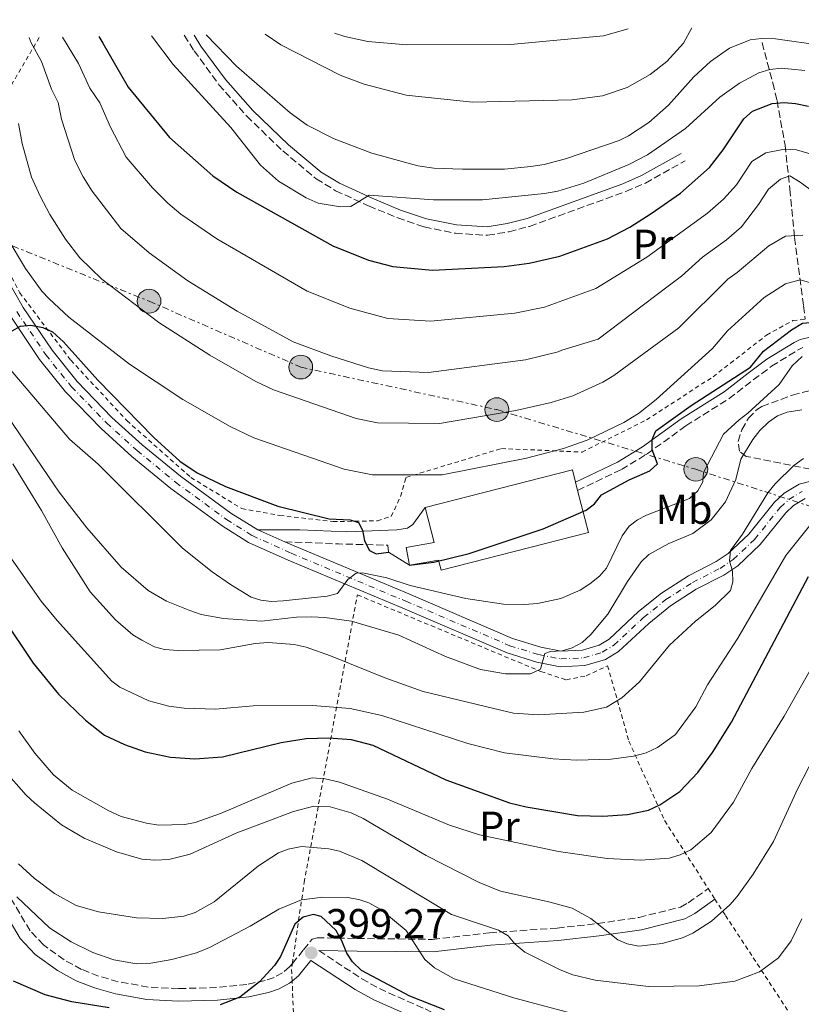
# Model space of a CAD drawing. Units: metres. Extents: x 600018 to 603443, y 4770806 to 4773170.
# Drawn here: x 601877 to 602064, y 4772916 to 4773152 of the extents above; entities that cross this region are included whole.
import ezdxf
from ezdxf.enums import TextEntityAlignment as Align

# ---------------------------------------------------------------- set-up
doc = ezdxf.new("R2010")
doc.units = ezdxf.units.M
doc.header["$MEASUREMENT"] = 0
for name, pattern in [('DGN Style 2', [1.7399219301090239, 1.043953158065414, -0.6959687720436097]), ('DGN Style 3', [2.435890702152634, 1.739921930109024, -0.6959687720436097]), ('DGN Style 4', [2.7856150101045474, 1.391937544087219, -0.6959687720436097, 0.001739921930109024, -0.6959687720436097]), ('DGN Style 7', [3.4798438602180486, 1.565929737098122, -0.6959687720436097, 0.5219765790327072, -0.6959687720436097])]:
    doc.linetypes.add(name, pattern=pattern)
for name, color, linetype, lineweight in [('Balsa-alberca', 142, 'Continuous', 0), ('Barranco lineal', 142, 'DGN Style 3', 13), ('Camino', 7, 'DGN Style 3', 0), ('Cota de punto acotado terreno', 7, 'Continuous', 0), ('Curva de nivel directora', 30, 'Continuous', 30), ('Curva de nivel intermedia', 30, 'Continuous', 0), ('Eje pista pavimentada', 7, 'DGN Style 4', 0), ('Etiqueta de uso rústico', 92, 'Continuous', 0), ('Línea de muro de contención', 1, 'Continuous', 13), ('Línea de pista pavimentada', 7, 'Continuous', 0), ('Línea eléctrica', 6, 'DGN Style 7', 0), ('Margen derecho', 7, 'Continuous', 0), ('Nave industrial', 1, 'Continuous', 13), ('pavimentado', 23, 'Continuous', 0), ('Poste tendido eléctrico', 7, 'Continuous', 0), ('Punto acotado terreno (símbolo)', 7, 'Continuous', 0), ('Tela metálica o alambrada', 7, 'DGN Style 2', 0), ('Zona arbolada', 92, 'DGN Style 3', 0)]:
    doc.layers.add(name, color=color, linetype=linetype, lineweight=lineweight)
doc.styles.add('Style-Arial', font='arial.ttf')

# ---------------------------------------------------------------- blocks, each defined once
blk = doc.blocks.new('5PATER')
at = {"layer": 'Balsa-alberca', "linetype": 'Continuous', "lineweight": 0}
h = blk.add_hatch(color=51, dxfattribs=at)
edge = h.paths.add_edge_path()
edge.add_ellipse((0, 0), major_axis=(-0.1095731443231308, -0.1110710700762829), ratio=0.9994222409660317, start_angle=0, end_angle=360)
blk = doc.blocks.new('5PELE')
at = {"layer": 'Nave industrial', "linetype": 'Continuous', "lineweight": 0}
h = blk.add_hatch(color=9, dxfattribs=at)
edge = h.paths.add_edge_path()
edge.add_arc((-2.000000476837158e-05, 0), 0.2850000000000001, 0, 360)
at = {"layer": 'Nave industrial', "color": 252, "linetype": 'Continuous', "lineweight": 0}
blk.add_circle((-2.000000476837158e-05, 0), 0.2850000000000001, dxfattribs=at)

msp = doc.modelspace()

# ---------------------------------------------------------------- linework, layer by layer
at = {"layer": 'Barranco lineal', "color": 142, "linetype": 'DGN Style 3', "lineweight": 13}
msp.add_polyline3d([(602054.8200000003, 4773146.26, 483.8699999999953), (602057.3700000001, 4773136.600000001, 477.4700000000012), (602058.4100000003, 4773132.369999999, 475.0099999999948), (602060.3200000003, 4773121.689999999, 469.7299999999959), (602061.5, 4773111.15, 463.1100000000006), (602062.5899999999, 4773099.5, 458.2700000000041), (602064.79, 4773083.119999999, 450.1499999999942), (602065.1200000001, 4773079.9, 448.8800000000047)], dxfattribs=at)
at = {"layer": 'Camino', "color": 7, "linetype": 'DGN Style 3', "lineweight": 0, "extrusion": (0.01617471340645712, 0.9875318569206653, 0.1565861111754233), "elevation": 4723322.030523939, "flags": 128}
msp.add_lwpolyline([(-523693.0298797389, -748391.2812286068), (-523705.9368294193, -748389.2461241902), (-523717.7701559437, -748388.5677560513)], dxfattribs=at)
at = {"layer": 'Camino', "color": 7, "linetype": 'DGN Style 3', "lineweight": 0}
for points in [[(601916.2199999993, 4773148.020000001, 484.600000000006), (601918.5799999974, 4773144.310000001, 484.7299999999959), (601924.5299999998, 4773136.180000002, 484.3300000000017), (601931.2100000007, 4773128.61, 483.2700000000041), (601939.8599999986, 4773120.290000001, 482.1300000000048), (601947.8700000016, 4773113.59, 481.5800000000018), (601952.4999999985, 4773110.750000002, 481.2200000000013), (601960.449999999, 4773107.100000001, 480.3899999999994), (601967.4200000007, 4773104.24, 480.2599999999948), (601973.7699999985, 4773102.060000001, 480.1600000000035), (601981.2499999997, 4773100.540000001, 480.050000000003), (601988.9899999979, 4773100.050000002, 479.7500000000001), (601994.1199999999, 4773100.900000001, 479.5700000000069), (601999.0399999995, 4773102.199999999, 479.4700000000013), (602022.1700000013, 4773110.550000001, 479.25), (602026.8200000006, 4773112.58, 479.25), (602036.3899999993, 4773117.930000001, 479.25)], [(602010.5799999975, 4773038.850000001, 450.9999999999999), (602021.0599999982, 4773043.87, 450.9700000000013), (602027.2299999995, 4773047.609999999, 450.7100000000065), (602036.519999999, 4773054.350000001, 449.7500000000001), (602046.8900000004, 4773060.869999999, 448.2299999999959), (602052.7199999974, 4773065.42, 446.7700000000042), (602057.1099999994, 4773068.650000002, 446.0800000000017), (602063.4799999997, 4773072.600000001, 445.3800000000046), (602064.6099999985, 4773073.130000001, 445.2599999999947)], [(601942.1499999973, 4772925.360000002, 398.9499999999971), (601941.4999999992, 4772924.560000001, 398.8999999999942), (601939.7499999991, 4772923.160000003, 398.7599999999948), (601937.7699999987, 4772922.060000002, 398.6600000000037), (601935.6000000006, 4772921.300000002, 398.7299999999961), (601931.2199999974, 4772920.37, 399.25), (601923.98, 4772919.61, 400.3500000000058), (601914.8500000014, 4772919.370000001, 401.4499999999972), (601907.5599999981, 4772919.750000001, 402.1600000000035), (601900.3699999996, 4772921.029999999, 402.3600000000007), (601895.649999999, 4772922.37, 402.6399999999995), (601891.5899999999, 4772923.980000002, 403.1100000000007), (601887.41, 4772926.26, 403.6300000000047), (601882.4300000002, 4772929.840000001, 404.2599999999947), (601879.2299999993, 4772933.230000001, 404.7400000000054), (601873.0300000011, 4772943.680000001, 405.8500000000058)], [(601942.1499999973, 4772925.360000002, 398.9499999999971), (601944.8200000006, 4772928.7, 399.179999999993), (601946.8799999993, 4772931.240000002, 399.6499999999942), (601948.0599999973, 4772931.57, 399.7799999999988), (601957.7100000009, 4772931.380000001, 401.8800000000047), (601975.7899999992, 4772931.17, 407.070000000007), (601989.4200000014, 4772932.740000002, 410.2799999999988), (602005.66, 4772933.900000001, 413.7200000000012), (602015.3899999998, 4772934.970000003, 415.5), (602025.3000000007, 4772936.440000001, 416.9900000000054), (602035.2199999981, 4772938.92, 418.5200000000042), (602037.089999999, 4772939.940000001, 418.6900000000024), (602041.8900000001, 4772943.360000002, 418.6900000000024)], [(601948.4999999999, 4772928.470000003, 399.6300000000047), (601958.7899999983, 4772921.730000001, 397.2500000000001), (601963.0100000006, 4772919.370000001, 396.9499999999972), (601973.9699999974, 4772914.480000001, 397.7299999999959), (601993.4699999995, 4772904.930000001, 397.6900000000023), (602004.9200000003, 4772900.080000001, 397.3600000000005), (602018.4600000009, 4772894.720000002, 396.4900000000054), (602031.4699999974, 4772890.15, 395.5299999999989), (602038.5799999976, 4772888.210000004, 395.1900000000023), (602054.0100000015, 4772885.300000003, 394.6399999999995), (602064.9699999985, 4772884.310000002, 394.3800000000047), (602072.1499999978, 4772884.970000002, 393.7200000000012), (602078.8299999987, 4772886.540000003, 392.7700000000041)]]:
    msp.add_polyline3d(points, dxfattribs=at)
at = {"layer": 'Curva de nivel directora', "color": 30, "linetype": 'Continuous', "lineweight": 30, "flags": 128}
for points, elevation in [([(601895.7000000003, 4773147.720000002), (601896.7199999995, 4773146.130000002), (601902.739999999, 4773135.62), (601912.6699999998, 4773123.520000001), (601923.0299999999, 4773114.33), (601928.8599999994, 4773110.390000002), (601951.8499999981, 4773097.52), (601960.4299999991, 4773094.050000003), (601966.2499999994, 4773092.550000001), (601975.730000001, 4773091.680000001), (601992.9899999988, 4773092.539999999), (601998.979999999, 4773093.370000001), (602006.2799999992, 4773095.060000001), (602017.7599999991, 4773099.230000001), (602023.0999999989, 4773102.020000001), (602028.230000001, 4773105.26), (602035.2400000005, 4773110.190000001), (602042.2399999988, 4773116.34), (602045.5099999988, 4773120.53), (602050.4299999987, 4773128), (602052.5599999987, 4773129.850000001), (602057.2399999991, 4773131.640000002), (602060.089999999, 4773131.880000001), (602062.8299999993, 4773131.690000001), (602065.980000001, 4773130.990000002)], 475), ([(601874.9600000001, 4773077.17), (601876.9400000004, 4773078.25), (601879.4500000007, 4773078.470000001), (601882.3200000006, 4773077.900000001), (601884.6299999994, 4773076.880000002), (601887.209999999, 4773074.52), (601895.5199999993, 4773065.27), (601908.9500000004, 4773051.52), (601915.1699999988, 4773045.9), (601919.2999999993, 4773043.039999999), (601926.0699999997, 4773039.78), (601938.6699999995, 4773035.050000001), (601951.0099999999, 4773032.03), (601955.9999999988, 4773031.789999999), (601958.0499999984, 4773031.15), (601958.9800000006, 4773029.320000002), (601959.4500000001, 4773026.730000001), (601960.6799999992, 4773024.439999999), (601962.2199999993, 4773023.690000001), (601965.1799999987, 4773024.060000002)], 450), ([(601970.2300000002, 4773020.92), (601976.0499999984, 4773021.660000003), (601984.5800000001, 4773023.750000002), (602002.2800000005, 4773029.65), (602012.6499999994, 4773034.140000001), (602014.6299999999, 4773035.680000001), (602016.2999999997, 4773037.830000001), (602022.9400000002, 4773041.430000001), (602027.88, 4773043.539999999), (602029.7099999984, 4773045.230000001), (602028.4700000001, 4773048.590000001), (602028.4299999998, 4773051.09), (602029.3599999996, 4773053.180000001), (602037.7999999997, 4773059.240000002), (602052.0699999991, 4773068.41), (602055.2000000007, 4773072.230000001), (602061.8700000005, 4773077.4), (602064.5100000001, 4773078.949999999), (602066.4599999993, 4773079.100000001), (602071.0700000004, 4773075.640000002), (602077.7699999993, 4773070.800000002), (602078.489999999, 4773070.410000001), (602085.5700000002, 4773067.25), (602091.7399999991, 4773065.750000001)], 450), ([(601872.5100000004, 4773008.550000003), (601880.0000000005, 4772997.45), (601886.0599999999, 4772990.020000001), (601892.5099999985, 4772983.789999999), (601897.1100000007, 4772980.150000002), (601901.8600000005, 4772977.939999999), (601906.8299999993, 4772976.170000001), (601912.8799999999, 4772974.880000002), (601918.7499999995, 4772974.470000001), (601925.4199999993, 4772974.950000001), (601939.4599999984, 4772978.380000002), (601945.4199999997, 4772979.330000003), (601950.9200000005, 4772979.52), (601956.2699999993, 4772979.090000001), (601961.4799999995, 4772977.74), (601978.9400000006, 4772969.430000001), (601994.2199999982, 4772963.940000001), (601998.2399999994, 4772962.960000001), (602010.5100000004, 4772960.910000003), (602016.6500000005, 4772960.740000002), (602022.5499999991, 4772961.100000001), (602027.5699999994, 4772962.190000001), (602030.3299999997, 4772963.430000001), (602035.0799999996, 4772966.630000002), (602039.4000000001, 4772971.190000001), (602042.9499999996, 4772976.03), (602047.5000000005, 4772983.240000002), (602065.99, 4773018.210000001)], 425), ([(601978.6799999992, 4772914.270000001), (601970.36, 4772917.550000002), (601958.7100000001, 4772923.720000001), (601956.5499999986, 4772925.779999999), (601955.1799999987, 4772927.86), (601954.0499999997, 4772930.850000001), (601952.5999999992, 4772933.380000001), (601949.0199999984, 4772936.690000001), (601947.1799999988, 4772937.140000001), (601944.7400000002, 4772936.52), (601942.7599999999, 4772934.830000003), (601939.2999999998, 4772927.100000001), (601937.8600000005, 4772924.930000001), (601934.2699999984, 4772921.020000001), (601929.5399999988, 4772917.29), (601924.8200000003, 4772915.470000001)], 400), ([(601898.2300000006, 4772914.720000002), (601889.2099999995, 4772916.199999999), (601882.819999999, 4772917.859999999), (601875.2699999985, 4772921.17)], 400)]:
    msp.add_lwpolyline(points, dxfattribs=dict(at, elevation=elevation))
at = {"layer": 'Curva de nivel intermedia', "color": 30, "linetype": 'Continuous', "lineweight": 0, "flags": 128}
for points, elevation in [([(602063.9700000016, 4773089.390000001), (602069.5800000017, 4773087.779999998), (602080.9100000019, 4773081.01), (602099.2100000014, 4773072.82), (602107.2699999993, 4773070.009999999), (602114.3600000015, 4773068.470000001), (602120.0600000012, 4773067.81), (602124.0000000017, 4773067.609999998), (602129.1900000018, 4773068.09), (602132.4000000015, 4773068.720000001), (602134.7599999997, 4773069.539999999), (602139.5600000008, 4773071.819999999), (602141.5999999993, 4773073.27), (602143.4700000002, 4773075.119999998), (602145.1199999996, 4773077.389999999), (602146.3200000002, 4773079.73), (602152.430000001, 4773096.489999998), (602154.9800000014, 4773104.609999999), (602155.7300000001, 4773107.52), (602157.5000000005, 4773118.99), (602159.2900000007, 4773127.249999999), (602162.8700000015, 4773140.509999999), (602166.9599999996, 4773150.83), (602167.4900000016, 4773151.77)], 455.0000000000004), ([(602037.9800000008, 4773149.84), (602036.0099999993, 4773146.13), (602031.9900000005, 4773141.76), (602027.9500000015, 4773138.600000001), (602022.4599999997, 4773135.52), (602016.5099999997, 4773133.499999999), (602009.2300000018, 4773132.529999998), (601985.3400000001, 4773131.95), (601969.4300000002, 4773133.699999998), (601959.3700000017, 4773136.269999999), (601953.6200000006, 4773138.480000001), (601939.4100000015, 4773145.770000001), (601935.6299999997, 4773148.31)], 490.0000000000006), ([(601952.2599999993, 4773148.56), (601954.7200000003, 4773147.71), (601960.2300000022, 4773146.519999999), (601969.6, 4773145.699999998), (601994.4700000007, 4773145.779999999), (602016.8100000013, 4773147.909999999), (602022.6600000008, 4773149.61)], 495), ([(601878.9800000011, 4773147.470000001), (601879.4700000007, 4773146.199999999), (601881.9400000006, 4773141.779999998), (601884.3600000013, 4773135.100000001), (601885.9600000016, 4773131.92), (601886.7999999998, 4773127.88), (601889.9500000015, 4773117.989999999), (601891.9699999999, 4773114.109999998), (601894.1500000014, 4773110.66), (601901.0300000012, 4773101.67), (601907.7600000014, 4773095.839999998), (601917.0799999998, 4773089.17), (601928.9000000017, 4773081.869999998), (601942.3600000021, 4773074.49), (601951.3699999999, 4773071.119999999), (601960.4000000021, 4773068.259999999), (601963.7999999997, 4773067.57), (601974.79, 4773067.149999999), (601998.0700000017, 4773070.21), (602005.9200000016, 4773072.140000001), (602006.7500000009, 4773072.489999999), (602015.5000000015, 4773075.13), (602031.9600000014, 4773087.630000001), (602035.4600000017, 4773090.289999999), (602040.490000001, 4773094.779999999), (602046.2700000011, 4773098.939999999), (602049.900000001, 4773102.119999999), (602053.9900000015, 4773107.460000001), (602056.3400000005, 4773111.09), (602059.2500000007, 4773113.480000001), (602061.4700000003, 4773114.319999998), (602063.9900000016, 4773112.800000001), (602071.1200000017, 4773107.550000001)], 465.0000000000002), ([(602067.1500000021, 4773119.34), (602063.0400000017, 4773120.56), (602060.2300000021, 4773120.689999999), (602055.7100000002, 4773119.84), (602052.3600000021, 4773117.779999999), (602048.6700000018, 4773112.180000001), (602045.5300000012, 4773108.76), (602041.6900000012, 4773105.390000001), (602027.1600000003, 4773094.800000001), (602014.9699999996, 4773087.26), (602002.6000000001, 4773082.81), (601995.5300000003, 4773081.380000001), (601975.2599999993, 4773079.42), (601965.02, 4773080.060000001), (601955.9000000005, 4773082.579999999), (601945.6900000002, 4773086.679999999), (601924.0600000003, 4773099.17), (601915.4000000012, 4773105.09), (601912.2499999997, 4773107.759999999), (601908.6100000007, 4773111.429999999), (601902.3200000009, 4773118.82), (601898.51, 4773125.96), (601895.9400000017, 4773131.840000001), (601893.55, 4773135.359999998), (601890.8800000013, 4773141.239999999), (601887.03, 4773147.59)], 470), ([(601908.3499999992, 4773147.909999999), (601913.5599999995, 4773141.009999999), (601927.4000000019, 4773125.929999999), (601934.5299999999, 4773116.859999998), (601938.8300000004, 4773113.060000001), (601945.4900000012, 4773109.010000001), (601948.3299999998, 4773107.759999999), (601953.690000002, 4773106.869999999), (601956.190000001, 4773106.989999999), (601960.5499999997, 4773109.660000001), (601976.0400000017, 4773108.529999999), (601987.7600000007, 4773108.579999999), (602002.6100000013, 4773110.069999999), (602005.8000000009, 4773110.66), (602012.0500000004, 4773112.529999998), (602022.8799999999, 4773117.019999999), (602027.3400000012, 4773119.33), (602036.4299999997, 4773125.649999999), (602044.6799999997, 4773133.17), (602049.3700000013, 4773136.57), (602054.0600000008, 4773139.029999998), (602056.6900000015, 4773139.82), (602059.4400000008, 4773140.140000001), (602065.0900000012, 4773139.560000001)], 480.0000000000003), ([(601921.51, 4773148.099999999), (601928.7200000007, 4773140.66), (601941.6199999999, 4773129.42), (601945.6900000002, 4773126.51), (601952.1699999999, 4773123.220000001), (601961.2400000005, 4773119.75), (601972.2400000019, 4773116.750000001), (601976.0799999996, 4773116.16), (601982.9599999995, 4773115.890000001), (601993.0500000014, 4773115.939999999), (601999.3099999999, 4773116.59), (602002.5199999998, 4773117.06), (602007.6800000007, 4773118.36), (602020.5300000008, 4773122.810000001), (602022.7700000004, 4773123.92), (602027.69, 4773127.130000001), (602032.4000000019, 4773131.279999999), (602038.4800000016, 4773138.039999999), (602042.4400000023, 4773141.730000001), (602046.9999999999, 4773144.960000001), (602051.990000001, 4773146.930000001), (602054.6700000009, 4773147.289999999), (602058.0000000013, 4773147.16), (602069.3200000003, 4773145.539999997)], 485), ([(601876.4500000009, 4773126.9), (601877.3600000007, 4773122.109999998), (601879.5900000014, 4773114.010000001), (601881.6200000009, 4773109.41), (601883.9500000001, 4773105.060000001), (601887.7200000007, 4773099.140000001), (601891.1400000006, 4773094.619999998), (601896.4400000002, 4773089.529999998), (601910.0999999995, 4773079.170000001), (601922.3800000016, 4773071.279999998), (601933.360000001, 4773065.009999999), (601937.61, 4773062.970000001), (601957.4800000007, 4773056.109999998), (601962.5700000003, 4773055.08), (601977.4800000011, 4773054.890000001), (601995.7900000017, 4773058.029999998), (602004.2400000007, 4773059.930000001), (602009.3900000006, 4773061.52), (602016.6200000015, 4773064.850000001), (602019.2200000009, 4773066.460000001), (602034.8400000003, 4773077.859999998), (602046.6199999999, 4773089.529999998), (602048.8799999995, 4773091.140000001), (602056.4600000012, 4773097.51), (602060.4100000008, 4773099.869999998), (602064.6100000007, 4773100.119999999)], 460), ([(601873.7500000009, 4773099.460000002), (601878.1500000019, 4773092.119999999), (601882.0900000003, 4773086.640000001), (601883.7800000003, 4773084.800000001), (601888.540000001, 4773080.409999999), (601903.1200000012, 4773069.180000001), (601915.8500000006, 4773060.690000001), (601927.2000000008, 4773054.17), (601932.8700000015, 4773051.45), (601954.5599999994, 4773043.96), (601961.35, 4773042.59), (601978.0600000002, 4773042.63), (601998.3100000008, 4773046.609999998), (602007.1700000011, 4773048.949999998), (602012.8700000008, 4773050.909999999), (602021.6900000008, 4773055.149999999), (602025.1599999998, 4773057.3), (602029.4300000012, 4773060.659999999), (602042.9100000015, 4773072.900000001), (602046.5500000005, 4773077.109999999), (602055.3600000015, 4773085.140000001), (602060.4700000011, 4773088.429999999), (602063.9700000016, 4773089.390000001)], 455.0000000000001), ([(601871.4400000019, 4773071.37), (601888.7100000009, 4773051.159999999), (601895.5400000017, 4773045.17), (601915.7900000003, 4773025.05), (601922.8800000001, 4773019.33), (601927.27, 4773016.279999999), (601932.240000001, 4773013.26), (601934.6200000015, 4773012.52), (601937.1699999997, 4773012.220000001), (601939.9300000002, 4773012.380000001), (601950.4600000001, 4773013.499999999), (601953.0000000015, 4773014.130000001), (601955.4500000011, 4773017.52), (601957.4200000004, 4773019.050000001), (601958.9500000015, 4773019.06), (601964.7699999998, 4773017.869999998), (601970.4300000013, 4773016.069999999), (601983.7500000009, 4773012.929999999), (601992.7699999998, 4773011.599999999), (601997.8700000005, 4773011.46), (602000.9200000014, 4773011.720000001), (602006.5200000006, 4773012.899999999), (602011.2000000011, 4773014.949999999), (602013.500000001, 4773016.42), (602015.8200000012, 4773018.3), (602017.4700000008, 4773020.180000001), (602021.2700000006, 4773027.96), (602022.9400000002, 4773030.260000001), (602024.9100000017, 4773031.789999999), (602027.1300000012, 4773032.960000001), (602037.4199999997, 4773036.91), (602039.4000000001, 4773038.75), (602040.5800000003, 4773040.96), (602040.7500000001, 4773043.189999999), (602045.5900000016, 4773052.390000001), (602049.3600000001, 4773055.810000001), (602051.3800000007, 4773057.369999998), (602058.8799999997, 4773064.3), (602062.0600000004, 4773068.769999998), (602064.4100000019, 4773071.01)], 445), ([(601869.4800000016, 4773062.869999999), (601886.1900000018, 4773038.48), (601892.8200000015, 4773029.920000001), (601901.1200000006, 4773020.49), (601907.5700000013, 4773014.869999999), (601911.9299999999, 4773012.33), (601917.5300000013, 4773010.029999999), (601920.2900000018, 4773009.119999998), (601925.6600000008, 4773008.099999999), (601934.7199999999, 4773007.470000001), (601943.1100000008, 4773008.420000001), (601946.7400000007, 4773008.499999999), (601949.9500000004, 4773008.369999999), (601956.3699999999, 4773007.48), (601967.7000000001, 4773004.180000001), (601978.8899999993, 4772999.050000001), (601987.24, 4772995.87), (601993.3100000008, 4772994.849999999), (601999.2400000006, 4772994.869999998), (602001.6800000014, 4772995.960000002), (602002.7300000021, 4772999.779999999), (602004.1, 4773000.249999999), (602006.8500000014, 4773000.419999998), (602009.2499999999, 4773001.109999999), (602011.6400000014, 4773002.390000001), (602013.7300000013, 4773004.27), (602017.8000000016, 4773009.180000001), (602022.4999999999, 4773017.01), (602025.8400000016, 4773021.76), (602027.650000002, 4773023.499999999), (602032.4800000022, 4773026.140000001), (602038.1900000009, 4773028.550000001), (602042.600000001, 4773031.789999999), (602046.0400000009, 4773036.119999999), (602048.5100000007, 4773041.449999999), (602049.7100000011, 4773046.350000001), (602052.5900000001, 4773051.099999999), (602054.2599999995, 4773053.249999999), (602056.3899999997, 4773055.25), (602058.5199999999, 4773056.79), (602060.8600000001, 4773057.65), (602064.3200000002, 4773058.189999999)], 440.0000000000001), ([(601875.0800000008, 4773045.24), (601882.0000000009, 4773034.060000001), (601886.9400000006, 4773025.059999999), (601893.6600000019, 4773014.520000001), (601899.7100000002, 4773007.859999999), (601903.860000001, 4773004.220000001), (601906.0100000012, 4773002.939999999), (601909.0700000012, 4773001.34), (601911.4900000019, 4773000.680000001), (601914.7799999998, 4773000.45), (601924.8200000003, 4773000.66), (601933.2400000002, 4773002.16), (601936.3200000003, 4773002.400000001), (601942.570000002, 4773001.909999999), (601945.4300000009, 4773001.23), (601951.3200000006, 4772999.17), (601964.5999999997, 4772993.84), (601973.5600000008, 4772990.67), (601992.4600000014, 4772986.039999999), (601995.2100000005, 4772985.449999999), (602001.1699999997, 4772985.019999998), (602012.0599999994, 4772985.65), (602017.4700000008, 4772986.890000002), (602021.1800000012, 4772989.100000001), (602025.4400000013, 4772992.939999999), (602032.6500000021, 4773001.769999999), (602038.8700000005, 4773007.49), (602043.5300000008, 4773011.230000001), (602047.2099999998, 4773014.890000002), (602047.780000002, 4773016.909999999), (602047.7599999997, 4773019.5), (602046.9900000008, 4773021.949999998), (602047.2099999998, 4773024.439999999), (602050.1600000003, 4773028.380000001), (602056.2199999999, 4773038.300000001), (602057.9900000001, 4773040.41), (602062.4500000017, 4773044.8), (602064.7400000005, 4773046.499999999)], 435), ([(601868.6600000013, 4773031.039999999), (601881.9000000004, 4773012.31), (601885.7000000002, 4773007.689999999), (601898.8200000006, 4772993.140000001), (601900.800000001, 4772991.63), (601907.690000002, 4772988.42), (601912.5, 4772987.140000001), (601916.1700000003, 4772986.659999998), (601923.6700000013, 4772986.390000001), (601932.780000002, 4772987.210000001), (601946.990000001, 4772987.279999998), (601956.0200000012, 4772986.569999999), (601963.6299999997, 4772984.88), (601984.2699999993, 4772978.17), (601993.0600000003, 4772975.92), (602004.69, 4772974.449999998), (602010.3400000005, 4772974.169999998), (602018.5999999995, 4772974.37), (602023.9600000017, 4772975.13), (602026.9900000005, 4772975.939999999), (602029.7400000019, 4772977.180000001), (602034.0900000016, 4772980.34), (602038.9599999997, 4772986.989999999), (602041.7300000014, 4772992.220000001), (602048.9700000011, 4773003.4), (602060.5499999993, 4773023.28), (602066.2900000016, 4773030.41)], 430.0000000000001), ([(601876.5100000014, 4772981.17), (601880.3500000014, 4772975.840000001), (601884.8100000005, 4772970.670000001), (601889.3600000015, 4772966.949999999), (601898.1600000013, 4772962.019999998), (601901.0700000015, 4772960.659999999), (601907.1900000013, 4772959.019999999), (601910.0999999995, 4772958.569999999), (601916.3700000013, 4772958.759999999), (601918.8300000001, 4772959.199999999), (601924.9100000019, 4772961.399999999), (601941.990000001, 4772968.679999999), (601946.9000000017, 4772969.899999999), (601949.9800000017, 4772969.720000001), (601953.4500000007, 4772968.890000002), (601964.9400000018, 4772964.83), (601979.8700000006, 4772958.569999999), (601987.0099999997, 4772956.26), (602005.9800000021, 4772952.230000001), (602017.6299999994, 4772950.599999999), (602025.7499999999, 4772950.199999998), (602032.5700000017, 4772950.67), (602035.1700000011, 4772951.449999998), (602037.7599999995, 4772952.680000001), (602042.6299999999, 4772956.84), (602047.9400000008, 4772964.05), (602052.3300000007, 4772972.17), (602060.1500000015, 4772984.73), (602070.5099999993, 4773003.140000001)], 420), ([(601872.9100000004, 4772971.859999999), (601878.3300000008, 4772965.739999999), (601880.3100000012, 4772963.9), (601886.7800000019, 4772958.649999999), (601892.1900000012, 4772955.470000002), (601899.9900000019, 4772952.140000001), (601906.0300000013, 4772950.439999999), (601909.1699999997, 4772950.17), (601912.4800000021, 4772950.34), (601917.6100000017, 4772951.600000001), (601928.8100000002, 4772956.689999999), (601942.3799999999, 4772961.810000001), (601947.2700000005, 4772963.149999999), (601951.2400000001, 4772962.930000001), (601956.2200000001, 4772961.56), (601959.1500000004, 4772960.179999999), (601974.2300000011, 4772951.279999998), (601986.9500000017, 4772944.779999998), (601992.05, 4772942.699999999), (602003.6300000005, 4772940.199999998), (602009.3000000012, 4772938.630000002), (602013.7400000002, 4772936.210000001), (602020.190000001, 4772931.05), (602022.490000001, 4772930.07), (602025.2600000004, 4772929.560000001), (602030.890000001, 4772930.189999999), (602035.7400000012, 4772931.519999999), (602038.1900000009, 4772932.65), (602042.6800000013, 4772935.529999999), (602047.0500000011, 4772939.449999999), (602048.8600000016, 4772941.470000001), (602052.6600000014, 4772946.81), (602057.5400000009, 4772954.66), (602063.4100000004, 4772967.349999999), (602071.2300000014, 4772982.579999999)], 415.0000000000002), ([(601876.440000002, 4772949.310000001), (601880.1900000004, 4772945.849999999), (601885.0499999997, 4772942.189999999), (601890.2500000009, 4772939.289999999), (601895.610000001, 4772937.789999999), (601904.7900000009, 4772936.309999999), (601911.0600000005, 4772936.189999999), (601916.1200000009, 4772936.759999998), (601918.8500000001, 4772937.609999999), (601923.3800000009, 4772940.199999998), (601933.9900000012, 4772948.789999999), (601938.7900000003, 4772951.929999999), (601941.1100000002, 4772952.829999999), (601944.310000001, 4772953.490000002), (601950.8600000001, 4772952.91), (601953.4599999996, 4772952.310000001), (601958.7999999995, 4772950.069999998), (601980.3400000001, 4772937.179999999), (601991.6200000009, 4772933.41), (601993.9200000009, 4772932.050000001), (601995.5400000014, 4772930.140000001), (601997.9199999997, 4772928.100000001), (602006.3500000007, 4772923.859999999), (602009.4100000008, 4772922.649999999), (602014.7700000006, 4772921.389999999), (602027.6100000017, 4772919.849999999), (602039.74, 4772920.029999998), (602048.2600000004, 4772921.15), (602054.1900000003, 4772923.350000001)], 410), ([(601876.0399999997, 4772941.380000001), (601883.8800000007, 4772933.929999999), (601889.0900000009, 4772930.599999998), (601894.3000000011, 4772928.019999999), (601899.3100000002, 4772926.269999999), (601904.7500000006, 4772925.34), (601908.2199999996, 4772925.5), (601913.2700000011, 4772926.34), (601919.1600000008, 4772927.970000001), (601922.2699999999, 4772929.239999999), (601932.0199999998, 4772934.34), (601938.9400000023, 4772938.460000002), (601944.3700000015, 4772940.67), (601949.4600000009, 4772941.3), (601955.3700000007, 4772941.189999999), (601958.12, 4772940.75), (601960.4900000015, 4772939.949999998)], 405.0000000000002), ([(601960.4900000015, 4772939.949999998), (601963.3300000002, 4772938.33), (601969.4700000002, 4772933.32), (601973.9400000006, 4772926.310000001), (601976.2500000017, 4772924.34), (601980.9600000014, 4772921.74), (601995.5500000003, 4772917.100000001), (602011.7700000011, 4772912.759999999), (602025.8100000002, 4772908.470000001), (602037.3300000003, 4772906.63), (602048.5399999998, 4772906.939999999), (602057.3500000008, 4772908.140000002), (602060.1300000014, 4772909.16), (602062.7199999997, 4772910.58), (602064.8099999996, 4772912.759999999)], 405.0000000000002), ([(602054.1900000003, 4772923.350000001), (602058.7600000014, 4772926.74), (602061.7699999998, 4772930.84), (602064.3700000015, 4772936.09)], 410)]:
    msp.add_lwpolyline(points, dxfattribs=dict(at, elevation=elevation))
at = {"layer": 'Eje pista pavimentada', "color": 7, "linetype": 'DGN Style 4', "lineweight": 0}
msp.add_polyline3d([(601876.0199999996, 4773081.770000001, 450.3899999999995), (601883, 4773071.390000002, 450.2899999999937), (601889.149999999, 4773063.730000002, 450.0299999999989), (601897.579999998, 4773055.040000002, 449.5899999999966), (601904.899999998, 4773048.41, 449.1999999999972), (601914.1499999973, 4773040.820000002, 448.6900000000023), (601926.3400000002, 4773031.880000001, 448.0599999999976), (601932.5199999983, 4773028.01, 447.800000000003), (601941.859999999, 4773023.820000002, 447.100000000006), (601969.3299999972, 4773012.290000002, 443.8500000000059), (601994.3000000009, 4773001.619999999, 441.5599999999977), (602001.25, 4772999.470000001, 441.0500000000029), (602006.5199999984, 4772998.449999999, 440.5299999999988), (602012.0300000003, 4772998.699999999, 439.9100000000035), (602016.4800000006, 4773000.050000002, 439.3099999999978), (602019.2399999988, 4773001.720000002, 438.7899999999937), (602026.399999998, 4773008.36, 437.449999999997), (602031.7600000004, 4773012.680000001, 436.3099999999977), (602038.1099999984, 4773016.750000001, 435.7299999999959), (602044.7399999978, 4773020.170000001, 435.1799999999931), (602047.8799999983, 4773022.27, 434.929999999993), (602053.0199999991, 4773027.110000002, 433.9199999999984), (602059.1900000004, 4773034.800000003, 432.9600000000065), (602061.2699999991, 4773036.710000001, 432.8300000000017), (602064.4699999976, 4773038.62, 432.6799999999931)], dxfattribs=at)
at = {"layer": 'Línea de muro de contención', "color": 1, "linetype": 'Continuous', "lineweight": 13, "extrusion": (0.06000259273207235, 0.004311563553036509, 0.9981889096183935), "elevation": 57147.80320917374, "flags": 128}
msp.add_lwpolyline([(4717607.164540729, -940772.833802182), (4717605.490234903, -940772.8338021819), (4717601.996369021, -940777.6544972786)], dxfattribs=at)
at = {"layer": 'Línea de pista pavimentada', "color": 7, "linetype": 'Continuous', "lineweight": 0, "extrusion": (0.06453831413005615, -0.02886185477013041, 0.9974977690944868), "elevation": -98464.03445642281, "flags": 128}
msp.add_lwpolyline([(4602908.359077645, 1395590.955612333), (4602908.359077645, 1395583.883271846)], dxfattribs=at)
at = {"layer": 'Línea de pista pavimentada', "color": 7, "linetype": 'Continuous', "lineweight": 0}
for points in [[(601933.8900000006, 4773029.440000001, 447.7700000000041), (601927.3900000007, 4773033.430000001, 448.0599999999976), (601915.3000000007, 4773042.300000002, 448.6900000000023), (601906.1200000007, 4773049.82, 449.1999999999972), (601898.8799999988, 4773056.390000002, 449.5899999999966), (601890.5599999971, 4773064.970000001, 450.0299999999989), (601884.5100000009, 4773072.500000001, 450.2899999999937), (601877.6099999989, 4773082.760000001, 450.3899999999995), (601871.48, 4773093.320000002, 450.6399999999995)], [(601874.4499999982, 4773080.78, 450.3899999999995), (601881.5000000002, 4773070.290000003, 450.2899999999937), (601887.7600000009, 4773062.500000001, 450.0299999999989), (601896.2899999982, 4773053.710000002, 449.5899999999966), (601903.6799999999, 4773047, 449.1999999999972), (601913.0100000018, 4773039.350000001, 448.6900000000023), (601925.2899999997, 4773030.350000001, 448.0599999999976), (601931.6499999987, 4773026.36, 447.8099999999977), (601941.1299999983, 4773022.12, 447.100000000006), (601968.6099999996, 4773010.590000001, 443.8500000000059), (601993.6599999993, 4772999.870000001, 441.5599999999977), (602000.8000000007, 4772997.66, 441.0500000000029), (602006.3799999976, 4772996.580000001, 440.5299999999988), (602012.3399999988, 4772996.850000001, 439.9100000000035), (602017.2499999995, 4772998.34, 439.3099999999978), (602020.3699999999, 4773000.230000001, 438.7899999999937), (602027.6200000007, 4773006.960000001, 437.449999999997), (602032.850000001, 4773011.17, 436.3099999999977), (602039.0399999982, 4773015.140000002, 435.7299999999959), (602045.6799999988, 4773018.57, 435.1799999999931), (602049.0399999982, 4773020.810000002, 434.820000000007), (602054.3899999993, 4773025.850000001, 433.9199999999984), (602060.5499999993, 4773033.52, 432.9600000000065), (602062.3900000012, 4773035.220000001, 432.8300000000017), (602065.1900000018, 4773036.890000002, 432.6799999999931)], [(601940.329999998, 4773026.560000001, 447.270000000004), (601942.6099999979, 4773025.540000002, 447.100000000006), (601970.0599999981, 4773014.02, 443.8500000000059), (601994.949999999, 4773003.380000004, 441.5599999999977), (602001.7100000004, 4773001.290000003, 441.0500000000029), (602006.6599999992, 4773000.330000001, 440.5299999999988), (602011.7100000007, 4773000.560000001, 439.9100000000035), (602015.7199999985, 4773001.770000001, 439.3099999999978), (602018.11, 4773003.220000002, 438.7899999999937), (602025.1799999999, 4773009.779999999, 437.449999999997), (602030.6700000018, 4773014.2, 436.3099999999977), (602037.1700000018, 4773018.369999999, 435.7299999999959), (602043.7899999978, 4773021.790000001, 435.1799999999931), (602046.7199999981, 4773023.74, 434.820000000007), (602051.64, 4773028.380000001, 433.9199999999984), (602057.8200000003, 4773036.080000001, 432.9600000000065), (602060.1499999971, 4773038.220000003, 432.8300000000017), (602063.7399999967, 4773040.37, 432.6799999999931), (602067.1900000002, 4773041.250000001, 432.3899999999994)]]:
    msp.add_polyline3d(points, dxfattribs=at)
at = {"layer": 'Línea eléctrica', "color": 6, "linetype": 'DGN Style 7', "lineweight": 0}
msp.add_polyline3d([(601756.2800000014, 4773145.640000001, 485.4600000000065), (601762.1599999999, 4773143.259999999, 485.0800000000018), (601907.7699999987, 4773084.250000001, 461.1100000000006), (601944.1599999996, 4773068.45, 462.9799999999959), (601991.199999999, 4773058.239999999, 460.3899999999995), (602038.9200000024, 4773043.92, 445.929999999993), (602111.6900000009, 4773020.420000001, 431.3800000000047), (602153.3700000002, 4773006.300000001, 430.4199999999983), (602280.8600000005, 4772973.210000001, 389.6100000000006), (602373.1900000013, 4772948.820000002, 421.5399999999936), (602467.7300000006, 4772921.920000001, 420.2899999999936), (602549.5699999996, 4772901.560000001, 381.4600000000065), (602638.140000001, 4772878.010000001, 372.2299999999959), (602730.9500000001, 4772853.630000001, 427.1199999999953), (602798.2499999991, 4772833.15, 441.9700000000012), (602827.2899999986, 4772824.17, 439.4100000000035)], dxfattribs=at)
at = {"layer": 'Margen derecho', "color": 7, "linetype": 'Continuous', "lineweight": 0}
for points in [[(601918.5599999973, 4773148.060000001, 484.6399999999995), (601920.2299999992, 4773145.439999999, 484.7299999999959), (601926.0899999999, 4773137.430000001, 484.3300000000017), (601932.6499999979, 4773130.000000001, 483.2700000000041), (601941.1900000008, 4773121.78, 482.1300000000048), (601949.0399999984, 4773115.220000002, 481.5800000000018), (601953.4400000018, 4773112.52, 481.2200000000013), (601961.2499999994, 4773108.940000001, 480.3899999999994), (601968.1200000002, 4773106.109999999, 480.2599999999948), (601974.3000000005, 4773104.000000001, 480.1600000000035), (601981.5200000001, 4773102.53, 480.050000000003), (601988.8899999994, 4773102.07, 479.7500000000001), (601993.6999999996, 4773102.859999999, 479.5700000000069), (601998.4499999994, 4773104.11, 479.4700000000013), (602021.4299999992, 4773112.41, 479.25), (602025.9299999987, 4773114.37, 479.25), (602035.4200000014, 4773119.680000001, 479.25)], [(602010.0799999969, 4773040.83, 450.9999999999999), (602020.1000000016, 4773045.630000002, 450.9700000000013), (602026.1299999978, 4773049.279999999, 450.7100000000065), (602035.3999999992, 4773056.01, 449.7500000000001), (602045.7399999968, 4773062.500000001, 448.2299999999959), (602051.5199999993, 4773067.020000001, 446.7700000000042), (602055.9899999974, 4773070.310000001, 446.0800000000017), (602062.5199999987, 4773074.36, 445.3800000000046), (602063.9499999991, 4773075.030000002, 445.2599999999947), (602066.7899999978, 4773075.67, 445.3300000000017)], [(601933.8900000006, 4773029.440000001, 447.7700000000041), (601943.9200000021, 4773029.380000002, 448.2400000000054), (601955.25, 4773028.91, 449.0299999999989), (601967.2100000004, 4773029.380000002, 450.4400000000023), (601969.7699999998, 4773029.830000001, 450.8399999999965), (601971.0199999993, 4773030.720000001, 451.0099999999948), (601973.9699999974, 4773034.78, 451.3000000000031)], [(601870.399999998, 4772942.240000002, 405.8500000000058), (601876.8199999997, 4772931.410000003, 404.7400000000054), (601880.4400000008, 4772927.570000002, 404.2599999999947), (601885.8099999975, 4772923.720000001, 403.6300000000047), (601890.3099999991, 4772921.26, 403.1100000000007), (601894.6799999989, 4772919.529999999, 402.6399999999995), (601899.6900000002, 4772918.100000001, 402.3600000000007), (601907.2199999982, 4772916.76, 402.1600000000035), (601914.8099999989, 4772916.36, 401.4499999999972), (601924.170000002, 4772916.619999999, 400.3500000000058), (601931.6900000012, 4772917.400000001, 399.25), (601936.4099999998, 4772918.410000003, 398.7299999999961), (601939.0000000002, 4772919.320000002, 398.6600000000037), (601941.4299999999, 4772920.66, 398.7599999999948), (601942.0899999993, 4772921.190000001, 398.8000000000031)], [(601948.4999999999, 4772928.470000003, 399.6300000000047), (601957.6599999996, 4772928.380000001, 401.8800000000047), (601975.9400000012, 4772928.170000001, 407.070000000007), (601989.6999999987, 4772929.750000001, 410.2799999999988), (602005.9299999983, 4772930.910000001, 413.7200000000012), (602015.780000001, 4772931.99, 415.5), (602025.8799999995, 4772933.49, 416.9900000000054), (602036.3299999969, 4772936.100000001, 418.5200000000042), (602038.6799999982, 4772937.390000001, 418.6900000000024), (602043.5100000006, 4772940.830000001, 418.6900000000024)], [(601942.0899999993, 4772921.190000001, 398.8000000000031), (601943.6400000005, 4772922.42, 398.8999999999942), (601946.6000000021, 4772926.130000004, 399.1600000000035), (601957.2399999971, 4772919.160000001, 397.2500000000001), (601961.6700000018, 4772916.680000001, 396.9499999999972), (601972.699999998, 4772911.770000001, 397.7299999999959), (601992.2199999976, 4772902.2, 397.6900000000023), (602003.7800000003, 4772897.310000001, 397.3600000000005), (602017.4100000004, 4772891.910000003, 396.4900000000054), (602030.579999998, 4772887.28, 395.5299999999989), (602037.9099999992, 4772885.28, 395.1900000000023), (602053.6000000002, 4772882.32, 394.6399999999995), (602064.9699999985, 4772881.300000001, 394.3800000000047), (602072.6299999984, 4772882.000000001, 393.7200000000012), (602080.199999999, 4772883.78, 392.7400000000052), (602080.3799999978, 4772883.890000002, 392.7200000000012)]]:
    msp.add_polyline3d(points, dxfattribs=at)
at = {"layer": 'Nave industrial', "color": 1, "linetype": 'Continuous', "lineweight": 13, "extrusion": (0.002655127494259322, 0.0006814827239485815, 0.9999962429325853), "elevation": 5307.636666549316, "flags": 128}
msp.add_lwpolyline([(602006.7459865591, 4773038.321281571), (602005.9759892728, 4773041.321282268), (601970.6358483286, 4773032.271280165)], dxfattribs=at)
at = {"layer": 'Nave industrial', "color": 1, "linetype": 'Continuous', "lineweight": 13, "elevation": 456.4799999999959, "flags": 128}
msp.add_lwpolyline([(602010.5800000001, 4773038.850000001), (602010.0800000001, 4773040.83)], dxfattribs=at)
at = {"layer": 'Nave industrial', "color": 1, "linetype": 'Continuous', "lineweight": 13}
msp.add_polyline3d([(602013.1600000003, 4773028.789999999, 456.4799999999959), (601977.8300000001, 4773019.730000001, 456.5800000000018), (601977.2100000001, 4773022.16, 456.5800000000018), (601970.2300000006, 4773020.92, 453.1399999999995), (601969.4699999997, 4773025.189999999, 453.1399999999995), (601976.1299999999, 4773026.369999999, 456.5800000000018), (601973.9699999997, 4773034.779999999, 456.5800000000018), (602009.3099999996, 4773043.83, 456.4799999999959), (602010.0800000001, 4773040.83, 456.4799999999959), (602010.5800000001, 4773038.850000001, 456.4799999999959)], close=True, dxfattribs=at)
for points in [[(601970.2300000006, 4773020.92, 453.1399999999995), (601977.2100000001, 4773022.16, 456.5800000000018), (601977.8300000001, 4773019.730000001, 456.5800000000018), (602013.1600000003, 4773028.789999999, 456.4799999999959), (602010.5800000001, 4773038.850000001, 456.4799999999959)], [(601970.2300000006, 4773020.92, 453.1399999999995), (601969.4699999997, 4773025.189999999, 453.1399999999995), (601976.1299999999, 4773026.369999999, 456.5800000000018), (601973.9699999997, 4773034.779999999, 456.5800000000018)]]:
    msp.add_polyline3d(points, dxfattribs=at)
at = {"layer": 'pavimentado', "color": 23, "linetype": 'Continuous', "lineweight": 0}
for points in [[(601871.4800000006, 4773093.320000002, 450.6399999999995), (601877.6099999994, 4773082.76, 450.3899999999995), (601884.5100000015, 4773072.5, 450.2899999999936), (601890.5599999977, 4773064.970000001, 450.0299999999989), (601898.8799999993, 4773056.390000002, 449.5899999999965), (601906.1200000013, 4773049.819999999, 449.1999999999971), (601915.3000000011, 4773042.300000001, 448.6900000000023), (601927.3900000012, 4773033.429999999, 448.0599999999977), (601933.8900000011, 4773029.439999999, 447.7700000000041), (601940.3299999986, 4773026.560000001, 447.2700000000041), (601942.6099999984, 4773025.540000001, 447.1000000000058), (601970.0599999985, 4773014.019999999, 443.8500000000058), (601994.9499999996, 4773003.380000002, 441.5599999999977), (602001.7100000011, 4773001.290000002, 441.0500000000029), (602006.6599999998, 4773000.330000001, 440.5299999999989), (602011.7100000011, 4773000.560000001, 439.9100000000035), (602015.7199999989, 4773001.770000001, 439.3099999999977), (602018.1100000005, 4773003.220000001, 438.7899999999936), (602025.1800000004, 4773009.779999998, 437.4499999999971), (602030.6700000024, 4773014.2, 436.3099999999977), (602037.1700000021, 4773018.369999998, 435.7299999999959), (602043.7899999983, 4773021.790000001, 435.179999999993), (602046.7199999986, 4773023.739999999, 434.820000000007), (602051.6400000005, 4773028.38, 433.9199999999983), (602057.8200000008, 4773036.08, 432.9600000000065), (602060.1499999977, 4773038.220000002, 432.8300000000018), (602063.7399999973, 4773040.369999999, 432.679999999993), (602067.1900000006, 4773041.25, 432.3899999999995)], [(602065.1900000023, 4773036.890000002, 432.679999999993), (602062.3900000016, 4773035.220000001, 432.8300000000018), (602060.5499999999, 4773033.519999999, 432.9600000000065), (602054.3899999997, 4773025.850000001, 433.9199999999983), (602049.0399999988, 4773020.810000001, 434.820000000007), (602045.6799999992, 4773018.569999999, 435.179999999993), (602039.0399999986, 4773015.140000001, 435.7299999999959), (602032.8500000016, 4773011.17, 436.3099999999977), (602027.6200000012, 4773006.96, 437.4499999999971), (602020.3700000002, 4773000.230000001, 438.7899999999936), (602017.25, 4772998.34, 439.3099999999977), (602012.3399999993, 4772996.850000001, 439.9100000000035), (602006.379999998, 4772996.58, 440.5299999999989), (602000.8000000012, 4772997.659999999, 441.0500000000029), (601993.6599999999, 4772999.87, 441.5599999999977), (601968.6100000002, 4773010.59, 443.8500000000058), (601941.1299999986, 4773022.119999999, 447.1000000000058), (601931.6499999992, 4773026.359999999, 447.8099999999977), (601925.2900000003, 4773030.349999999, 448.0599999999977), (601913.0100000025, 4773039.350000001, 448.6900000000023), (601903.6800000004, 4773046.999999999, 449.1999999999971), (601896.2899999986, 4773053.710000001, 449.5899999999965), (601887.7600000014, 4773062.5, 450.0299999999989), (601881.5000000007, 4773070.290000002, 450.2899999999936), (601874.4499999987, 4773080.779999999, 450.3899999999995)]]:
    msp.add_polyline3d(points, dxfattribs=at)
at = {"layer": 'Tela metálica o alambrada', "color": 7, "linetype": 'DGN Style 2', "lineweight": 0, "extrusion": (0.1672326261764332, -0.261171940770971, 0.9506957799927681), "elevation": -1145478.266258823, "flags": 128}
msp.add_lwpolyline([(3080784.234516138, 3512846.562776694), (3080784.234516138, 3512843.402760872)], dxfattribs=at)
at = {"layer": 'Tela metálica o alambrada', "color": 7, "linetype": 'DGN Style 2', "lineweight": 0, "extrusion": (0.1221254606063328, -0.4253926938748917, 0.8967309673862913), "elevation": -1956495.829997678, "flags": 128}
msp.add_lwpolyline([(1895622.097223577, 3965079.073150708), (1895622.804190752, 3965082.304233718), (1895623.305573455, 3965083.524362967)], dxfattribs=at)
at = {"layer": 'Tela metálica o alambrada', "color": 7, "linetype": 'DGN Style 2', "lineweight": 0}
for points in [[(601881.4400000004, 4773147.51, 470.0800000000018), (601866.75, 4773122.51, 457.1199999999953), (601865.3300000001, 4773119.76, 455.5899999999965), (601865.9699999997, 4773113.07, 455.3099999999977), (601869.2599999999, 4773100.789999999, 453.9700000000012), (601876.7400000002, 4773086.27, 453.1999999999971), (601889, 4773070.09, 452.6300000000047), (601902.4500000002, 4773055.600000001, 451.3899999999995), (601917.8099999996, 4773041.949999999, 451.0099999999948), (601930.0300000003, 4773034.49, 450.5299999999989), (601939.1200000001, 4773032.859999999, 450.6199999999953), (601951.9000000004, 4773031.380000001, 451.9600000000065), (601962.5300000003, 4773031.560000001, 452.3399999999965), (601965.8700000001, 4773032.65, 453.7799999999989), (601968.1100000005, 4773037.439999999, 455.6900000000023), (601969.4000000004, 4773041.980000001, 457.6900000000023), (601992.29, 4773048.91, 459.4100000000035), (602011.6399999997, 4773048.060000001, 455.7799999999989), (602027.1200000001, 4773055.779999999, 454.5399999999936), (602043.0700000003, 4773066.140000001, 452.3399999999965), (602055.9100000003, 4773076.119999999, 450.9100000000035), (602062.2199999997, 4773079.609999999, 450.3399999999965), (602065.1200000001, 4773079.9, 450.0800000000018)], [(601942.1500000004, 4772925.359999999, 400.6600000000035), (601944.9699999997, 4772944.84, 409.4799999999959), (601957.7400000002, 4773013.810000001, 444.0599999999977), (602001.7800000003, 4772995.41, 440.6199999999953), (602007.8799999999, 4772993.42, 440.2400000000052), (602012.6500000004, 4772994.4, 439.8600000000006), (602017.7699999996, 4772996.810000001, 438.4199999999983), (602022.8799999999, 4772978.689999999, 432.7899999999936), (602031.4600000001, 4772959.630000001, 426.5800000000018), (602041.8899999997, 4772943.359999999, 420.2899999999936)], [(602043.5099999999, 4772940.83, 419.3099999999977), (602046.0300000003, 4772936.9, 417.7899999999936), (602064.3300000001, 4772909.060000001, 406.3300000000018), (602077.7000000002, 4772888.470000001, 395.9100000000035), (602078.8300000001, 4772886.539999999, 394.6100000000006)], [(602080.3799999999, 4772883.890000001, 392.8099999999977), (602080.8300000001, 4772883.119999999, 392.2799999999988), (602074.2800000003, 4772878.9, 392.9499999999971), (602067.7300000006, 4772876.480000001, 392.8600000000006), (602049.5999999996, 4772873.279999999, 391.5200000000041), (602027.0499999998, 4772868.619999999, 387.2200000000012), (602015.5899999999, 4772867.84, 384.6399999999995), (602002.0999999996, 4772868.130000001, 383.3999999999942), (601984.2999999998, 4772869.109999999, 381.9700000000012), (601944.0300000003, 4772873.67, 375.8500000000058), (601942.0899999999, 4772921.189999999, 398.6900000000023)]]:
    msp.add_polyline3d(points, dxfattribs=at)
at = {"layer": 'Zona arbolada', "color": 92, "linetype": 'DGN Style 3', "lineweight": 0}
msp.add_polyline3d([(602068.8399999999, 4773043.439999999, 445.3699999999953), (602051.0300000003, 4773047.02, 448.0599999999977), (602049.3899999997, 4773048.26, 448.8000000000029), (602049.1100000005, 4773050.59, 450.0200000000041), (602049.9299999997, 4773053.42, 451.3899999999995), (602051.5499999998, 4773056.199999999, 452.6000000000058), (602053.7100000001, 4773058.359999999, 453.320000000007), (602054.79, 4773058.980000001, 453.4100000000035), (602062.0800000001, 4773061.720000001, 453.1300000000047), (602069.3899999997, 4773063.65, 452.5399999999936)], dxfattribs=at)
msp.add_polyline3d([(602068.8399999999, 4773043.439999999, 445.3699999999953), (602051.0300000003, 4773047.02, 448.0599999999977), (602049.3899999997, 4773048.26, 448.8000000000029), (602049.1100000005, 4773050.59, 450.0200000000041), (602049.9299999997, 4773053.42, 451.3899999999995), (602051.5499999998, 4773056.199999999, 452.6000000000058), (602053.7100000001, 4773058.359999999, 453.320000000007), (602054.79, 4773058.980000001, 453.4100000000035), (602062.0800000001, 4773061.720000001, 453.1300000000047), (602069.3899999997, 4773063.65, 452.5399999999936)], dxfattribs=at)

# ---------------------------------------------------------------- block references
at = {"layer": 'Poste tendido eléctrico', "color": 7, "linetype": 'Continuous', "lineweight": 0, "xscale": 10, "yscale": 10, "zscale": 10}
for p in [(601907.7699999987, 4773084.250000001, 461.1100000000006), (601944.1599999996, 4773068.45, 462.9799999999959), (601991.199999999, 4773058.239999999, 460.3899999999995), (602038.9200000024, 4773043.92, 445.929999999993)]:
    msp.add_blockref('5PELE', p, dxfattribs=at)
at = {"layer": 'Punto acotado terreno (símbolo)', "color": 7, "linetype": 'Continuous', "lineweight": 0, "xscale": 10, "yscale": 10, "zscale": 10}
msp.add_blockref('5PATER', (601946.6800000003, 4772927.940000001, 399.2700000000045), dxfattribs=at)

# ---------------------------------------------------------------- texts
at = {"layer": 'Cota de punto acotado terreno', "color": 7, "linetype": 'Continuous', "lineweight": 0, "style": 'Style-Arial'}
msp.add_text('399.27', height=7.000000000000002, dxfattribs=at).set_placement((601950.1799999989, 4772931.440000001, 399.2700000000041))
at = {"layer": 'Etiqueta de uso rústico', "color": 92, "linetype": 'Continuous', "lineweight": 0, "style": 'Style-Arial'}
for s, p in [('Pr', (602028.6554566093, 4773097.900010003, 472.1000000000058)), ('Mb', (602036.0902462438, 4773034.330010002, 444.1300000000047)), ('Pr', (601991.8154566091, 4772958.330010001, 421.3099999999977))]:
    msp.add_text(s, height=7.000000000000002, dxfattribs=at).set_placement(p, align=Align.MIDDLE_CENTER)

doc.saveas('drawing.dxf')
